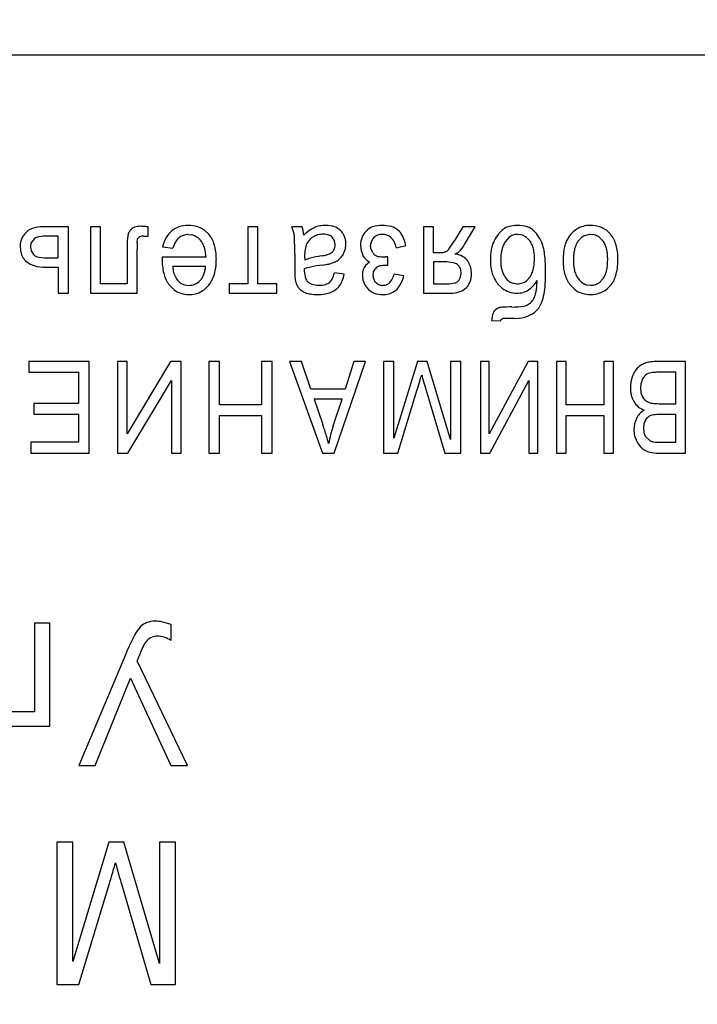
# Model space of a CAD drawing. Units: millimetres. Extents: x 0 to 420, y 0 to 297.
# Drawn here: x 256 to 258, y 167 to 170 of the extents above; entities that cross this region are included whole.
import ezdxf

# ---------------------------------------------------------------- set-up
doc = ezdxf.new("R2010")
doc.units = ezdxf.units.MM
doc.linetypes.add('K5LT_BASIC', pattern=[0])
doc.linetypes.add('K5LT_THIN', pattern=[0])
doc.layers.add('Системный слой', color=7, linetype='Continuous')
doc.styles.add('KDIMTEXTSTYLE', font='GOST_AU.SHX', dxfattribs={"width": 0.96, "oblique": 15, "height": 5})
doc.dimstyles.new('KDIMSTYLE (0.20)', dxfattribs={"dimtxt": 5, "dimasz": 1, "dimexe": 2, "dimexo": 0, "dimgap": 1, "dimtad": 1, "dimlfac": 5, "dimtxsty": 'KDIMTEXTSTYLE', "dimsah": 1, "dimcen": 0, "dimdle": 1, "dimadec": 0, "dimazin": 0, "dimtfac": 0.667, "dimtmove": 0, "dimatfit": 3, "dimfxl": 0, "dimtvp": 1, "dimtolj": 1, "dimtzin": 0, "dimarcsym": 0})

# ---------------------------------------------------------------- blocks, each defined once
blk = doc.blocks.new('KDIMARROW_01')
at = {"layer": 'Системный слой'}
blk.add_hatch(color=0, dxfattribs=at).paths.add_polyline_path([(0, 0), (-5, 0.6583), (-4.5, 0), (-5, -0.6583)])
at = {"layer": 'Системный слой', "color": 0, "linetype": 'K5LT_THIN', "lineweight": 18}
for p, q in [((292.7177, 166.9313), (292.5177, 166.9313)), ((-4.5, 0), (-5, 0.6583)), ((-5, 0.6583), (0, 0)), ((0, 0), (-5, -0.6583)), ((-5, -0.6583), (-4.5, 0))]:
    blk.add_line(p, q, dxfattribs=at)

msp = doc.modelspace()

# ---------------------------------------------------------------- linework, layer by layer
at = {"layer": 'Системный слой', "color": 5, "linetype": 'K5LT_BASIC', "lineweight": 30, "true_color": 0x0000ff}
for p, q in [((260.0177, 169.7313), (249.8177, 169.7313)), ((256.2678, 169.1592), (256.1848, 169.1592)), ((256.2678, 168.938), (256.2678, 169.1592)), ((256.3419, 169.159), (256.3419, 168.938)), ((256.3752, 169.159), (256.3419, 169.159)), ((256.3752, 168.9692), (256.3752, 169.159)), ((256.5334, 169.128), (256.5334, 169.1591)), ((256.7361, 169.1343), (256.7232, 169.1466)), ((256.8663, 169.1592), (256.8663, 168.9692)), ((256.8996, 169.1592), (256.8663, 169.1592)), ((256.8996, 168.9692), (256.8996, 169.1592)), ((257.0467, 169.1592), (257.0123, 169.1592)), ((257.0508, 169.1464), (257.0467, 169.1592)), ((257.0531, 169.1317), (257.0508, 169.1464)), ((257.261, 169.146), (257.2602, 169.1452)), ((257.451, 169.1592), (257.451, 168.938)), ((257.4843, 169.1592), (257.451, 169.1592)), ((257.4843, 169.0729), (257.4843, 169.1592)), ((257.5827, 169.1592), (257.5538, 169.111)), ((257.6238, 169.1592), (257.5827, 169.1592)), ((257.5882, 169.0997), (257.6238, 169.1592)), ((258.0749, 169.1343), (258.0621, 169.1465)), ((256.1551, 169.12), (256.1431, 169.1046)), ((256.2344, 169.1285), (256.1997, 169.1285)), ((256.2344, 169.0555), (256.2344, 169.1285)), ((256.4662, 169.1306), (256.4642, 169.1114)), ((256.4973, 169.107), (256.4985, 169.1185)), ((256.4985, 169.1185), (256.4986, 169.1187)), ((256.4986, 169.1187), (256.5048, 169.1259)), ((256.5189, 169.128), (256.5334, 169.128)), ((256.6674, 169.1333), (256.6783, 169.1322)), ((257.1548, 169.1133), (257.1473, 169.1248)), ((257.1573, 169.0995), (257.1548, 169.1133)), ((257.7369, 169.1245), (257.7246, 169.1105)), ((257.7759, 169.1325), (257.7642, 169.1338)), ((257.9781, 169.123), (257.9675, 169.1121)), ((258.0204, 169.1319), (258.0081, 169.1333)), ((256.1069, 169.092), (256.1089, 169.0744)), ((256.1431, 169.1046), (256.1413, 169.0924)), ((256.1413, 169.0924), (256.1438, 169.0789)), ((256.1438, 169.0789), (256.1514, 169.0671)), ((256.4636, 169.0794), (256.4636, 168.9692)), ((256.4969, 168.938), (256.4969, 169.084)), ((256.5816, 169.0925), (256.6158, 169.0878)), ((257.0608, 169.0991), (257.0567, 169.0834)), ((257.1864, 169.0719), (257.1912, 169.0855)), ((257.1912, 169.0855), (257.1928, 169.1008)), ((257.2414, 169.0973), (257.2433, 169.0798)), ((257.2433, 169.0798), (257.2489, 169.065)), ((257.2748, 169.0958), (257.2748, 169.0975)), ((257.2766, 169.0837), (257.2748, 169.0958)), ((257.2822, 169.0735), (257.2766, 169.0837)), ((257.361, 169.0893), (257.3923, 169.0968)), ((256.1952, 169.0555), (256.2344, 169.0555)), ((256.5806, 169.0529), (256.5805, 169.0511)), ((256.5805, 169.0511), (256.5805, 169.0497)), ((256.5805, 169.0497), (256.5805, 169.0486)), ((256.5805, 169.0486), (256.5805, 169.0482)), ((256.5807, 169.0573), (256.5806, 169.0551)), ((256.5806, 169.0551), (256.5806, 169.0529)), ((256.5807, 169.0581), (256.5807, 169.0573)), ((256.7266, 169.0581), (256.5807, 169.0581)), ((257.0224, 169.0664), (257.0224, 169.0168)), ((257.0554, 169.0618), (257.0557, 169.0481)), ((257.3255, 169.059), (257.3254, 169.059)), ((257.3258, 169.059), (257.3255, 169.059)), ((257.3261, 169.059), (257.3258, 169.059)), ((257.3265, 169.059), (257.3261, 169.059)), ((257.327, 169.059), (257.3265, 169.059)), ((257.3277, 169.059), (257.327, 169.059)), ((257.3285, 169.059), (257.3277, 169.059)), ((257.3296, 169.0591), (257.3285, 169.059)), ((257.331, 169.0591), (257.3296, 169.0591)), ((257.3324, 169.0592), (257.331, 169.0591)), ((257.333, 169.0592), (257.3324, 169.0592)), ((257.333, 169.0301), (257.333, 169.0592)), ((257.5032, 169.0729), (257.4843, 169.0729)), ((257.4843, 169.0423), (257.4843, 168.9692)), ((257.5205, 169.0423), (257.4843, 169.0423)), ((257.5559, 169.069), (257.5577, 169.0694)), ((256.1924, 169.0243), (256.2344, 169.0243)), ((256.2344, 169.0243), (256.2344, 168.938)), ((256.725, 169.0274), (256.6154, 169.0274)), ((257.0552, 169.0136), (257.0553, 169.0153)), ((257.0552, 169.0123), (257.0552, 169.0136)), ((257.0552, 169.0113), (257.0552, 169.0123)), ((257.0552, 169.0106), (257.0552, 169.0113)), ((257.0552, 169.01), (257.0552, 169.0106)), ((257.0552, 169.0096), (257.0552, 169.01)), ((257.0552, 169.0093), (257.0552, 169.0096)), ((257.0552, 169.0092), (257.0552, 169.0093)), ((257.0553, 169.0176), (257.0554, 169.019)), ((257.0553, 169.0153), (257.0553, 169.0176)), ((257.2711, 169.0418), (257.2582, 169.03)), ((257.285, 169.0089), (257.2901, 169.0184)), ((257.5679, 169.0304), (257.5648, 169.0333)), ((256.6197, 169.003), (256.628, 168.9856)), ((256.706, 168.9793), (256.708, 168.9814)), ((257.0228, 168.9957), (257.024, 168.9823)), ((257.0647, 168.9771), (257.0626, 168.9794)), ((257.1869, 169.0015), (257.1547, 169.0063)), ((257.2832, 168.9973), (257.285, 169.0089)), ((257.3859, 168.9957), (257.3542, 169.0015)), ((257.5668, 168.9776), (257.569, 168.9798)), ((257.569, 168.9798), (257.575, 168.991)), ((257.575, 168.991), (257.5769, 169.004)), ((257.7947, 168.9792), (257.8066, 168.9925)), ((258.039, 168.975), (258.0495, 168.9856)), ((256.4636, 168.9692), (256.3752, 168.9692)), ((256.6059, 168.9634), (256.62, 168.9495)), ((256.655, 168.9658), (256.6692, 168.9639)), ((256.8663, 168.9692), (256.8033, 168.9692)), ((256.8033, 168.9692), (256.8033, 168.938)), ((256.9626, 168.9692), (256.8996, 168.9692)), ((256.9626, 168.938), (256.9626, 168.9692)), ((257.2658, 168.9528), (257.2683, 168.9502)), ((257.2922, 168.9735), (257.2916, 168.9741)), ((257.3151, 168.9639), (257.3133, 168.964)), ((257.4843, 168.9692), (257.5308, 168.9692)), ((257.6997, 168.9682), (257.7136, 168.9545)), ((257.7471, 168.9719), (257.764, 168.9692)), ((257.9426, 168.9634), (257.9562, 168.9502)), ((257.9953, 168.9661), (258.0081, 168.9645)), ((258.0696, 168.9578), (258.0736, 168.962)), ((256.2344, 168.938), (256.2678, 168.938)), ((256.3419, 168.938), (256.4969, 168.938)), ((256.8033, 168.938), (256.9626, 168.938)), ((257.451, 168.938), (257.5415, 168.938)), ((257.6875, 168.8787), (257.6818, 168.8661)), ((257.6818, 168.8661), (257.6785, 168.847)), ((257.6785, 168.847), (257.7076, 168.8459)), ((257.7076, 168.8459), (257.709, 168.849)), ((257.709, 168.849), (257.714, 168.8528)), ((257.7519, 168.8539), (257.7699, 168.8548)), ((256.1365, 168.7104), (256.1365, 168.6744)), ((256.3376, 168.7104), (256.1365, 168.7104)), ((256.3376, 168.405), (256.3376, 168.7104)), ((256.4636, 168.7104), (256.4313, 168.7104)), ((256.4313, 168.7104), (256.4313, 168.405)), ((256.4636, 168.4692), (256.4636, 168.7104)), ((256.6079, 168.7104), (256.4636, 168.4692)), ((256.6435, 168.7104), (256.6079, 168.7104)), ((256.6435, 168.405), (256.6435, 168.7104)), ((256.7715, 168.7104), (256.7356, 168.7104)), ((256.7356, 168.7104), (256.7356, 168.405)), ((256.7715, 168.5664), (256.7715, 168.7104)), ((256.9472, 168.7104), (256.9112, 168.7104)), ((256.9112, 168.7104), (256.9112, 168.5664)), ((256.9472, 168.405), (256.9472, 168.7104)), ((257.0044, 168.7104), (257.1151, 168.405)), ((257.0451, 168.7104), (257.0044, 168.7104)), ((257.0762, 168.6178), (257.0451, 168.7104)), ((257.1542, 168.405), (257.2579, 168.7104)), ((257.2197, 168.7104), (257.1901, 168.6178)), ((257.2579, 168.7104), (257.2197, 168.7104)), ((257.3182, 168.7104), (257.3182, 168.405)), ((257.3526, 168.7104), (257.3182, 168.7104)), ((257.3526, 168.4548), (257.3526, 168.7104)), ((257.4319, 168.7104), (257.3526, 168.4548)), ((257.4636, 168.7104), (257.4319, 168.7104)), ((257.5415, 168.4506), (257.4636, 168.7104)), ((257.5759, 168.7104), (257.5415, 168.7104)), ((257.5415, 168.7104), (257.5415, 168.4506)), ((257.5759, 168.405), (257.5759, 168.7104)), ((257.641, 168.7104), (257.641, 168.405)), ((257.6701, 168.7104), (257.641, 168.7104)), ((257.6701, 168.4692), (257.6701, 168.7104)), ((257.8, 168.7104), (257.6701, 168.4692)), ((257.832, 168.7104), (257.8, 168.7104)), ((257.832, 168.405), (257.832, 168.7104)), ((257.9272, 168.7104), (257.895, 168.7104)), ((257.895, 168.7104), (257.895, 168.405)), ((257.9272, 168.5664), (257.9272, 168.7104)), ((258.0849, 168.7104), (258.0527, 168.7104)), ((258.0527, 168.7104), (258.0527, 168.5664)), ((258.0849, 168.405), (258.0849, 168.7104)), ((258.3246, 168.7104), (258.2319, 168.7104)), ((258.3246, 168.405), (258.3246, 168.7104)), ((256.1365, 168.6744), (256.3016, 168.6744)), ((256.3016, 168.6744), (256.3016, 168.5707)), ((258.1484, 168.6622), (258.1429, 168.6429)), ((258.2924, 168.6744), (258.2319, 168.6744)), ((258.2924, 168.5696), (258.2924, 168.6744)), ((256.4665, 168.405), (256.6112, 168.6469)), ((256.6112, 168.6469), (256.6112, 168.405)), ((257.1901, 168.6178), (257.0762, 168.6178)), ((257.3654, 168.405), (257.4309, 168.6175)), ((257.4583, 168.6212), (257.5221, 168.405)), ((257.6727, 168.405), (257.8029, 168.6469)), ((257.8029, 168.6469), (257.8029, 168.405)), ((258.1757, 168.6358), (258.1744, 168.622)), ((258.1744, 168.622), (258.1762, 168.6062)), ((258.1797, 168.6479), (258.1757, 168.6358)), ((257.1799, 168.585), (257.0876, 168.585)), ((257.0876, 168.585), (257.116, 168.5003)), ((257.1501, 168.4955), (257.1799, 168.585)), ((258.1762, 168.6062), (258.1818, 168.5929)), ((256.1529, 168.5707), (256.1529, 168.5347)), ((256.3016, 168.5707), (256.1529, 168.5707)), ((256.9112, 168.5664), (256.7715, 168.5664)), ((258.0527, 168.5664), (257.9272, 168.5664)), ((258.2362, 168.5696), (258.2924, 168.5696)), ((256.1529, 168.5347), (256.3016, 168.5347)), ((256.3016, 168.5347), (256.3016, 168.441)), ((256.7715, 168.405), (256.7715, 168.5305)), ((256.7715, 168.5305), (256.9112, 168.5305)), ((256.9112, 168.5305), (256.9112, 168.405)), ((257.9272, 168.405), (257.9272, 168.5305)), ((257.9272, 168.5305), (258.0527, 168.5305)), ((258.0527, 168.5305), (258.0527, 168.405)), ((258.1617, 168.5209), (258.1549, 168.5026)), ((258.2924, 168.5336), (258.2398, 168.5336)), ((258.2924, 168.441), (258.2924, 168.5336)), ((258.1549, 168.5026), (258.1527, 168.4834)), ((258.186, 168.5029), (258.1844, 168.4881)), ((258.1844, 168.4881), (258.1859, 168.4738)), ((258.1908, 168.5151), (258.186, 168.5029)), ((258.1552, 168.4629), (258.1627, 168.4437)), ((258.1859, 168.4738), (258.1902, 168.4617)), ((258.1902, 168.4617), (258.2068, 168.4459)), ((256.1429, 168.441), (256.1429, 168.405)), ((256.3016, 168.441), (256.1429, 168.441)), ((258.2068, 168.4459), (258.2072, 168.4458)), ((258.2438, 168.441), (258.2924, 168.441)), ((256.1429, 168.405), (256.3376, 168.405)), ((256.4313, 168.405), (256.4665, 168.405)), ((256.6112, 168.405), (256.6435, 168.405)), ((256.7356, 168.405), (256.7715, 168.405)), ((256.9112, 168.405), (256.9472, 168.405)), ((257.1151, 168.405), (257.1542, 168.405)), ((257.3182, 168.405), (257.3654, 168.405)), ((257.5221, 168.405), (257.5759, 168.405)), ((257.641, 168.405), (257.6727, 168.405)), ((257.8029, 168.405), (257.832, 168.405)), ((257.895, 168.405), (257.9272, 168.405)), ((258.0527, 168.405), (258.0849, 168.405)), ((258.2333, 168.405), (258.3246, 168.405)), ((256.2059, 167.8386), (256.1551, 167.8386)), ((256.1551, 167.8386), (256.1551, 167.5428)), ((256.2059, 167.4946), (256.2059, 167.8386)), ((256.5588, 167.8449), (256.5491, 167.8445)), ((256.6107, 167.7804), (256.6107, 167.8338)), ((256.5303, 167.7804), (256.5309, 167.781)), ((256.4578, 167.7329), (256.303, 167.3639)), ((256.665, 167.3639), (256.4975, 167.7125)), ((256.3571, 167.3639), (256.4749, 167.6549)), ((256.4749, 167.6549), (256.6099, 167.3639)), ((256.1551, 167.5428), (256.0334, 167.5428)), ((256.0334, 167.4946), (256.2059, 167.4946)), ((256.303, 167.3639), (256.3571, 167.3639)), ((256.6099, 167.3639), (256.665, 167.3639)), ((256.2297, 167.1083), (256.2297, 166.6337)), ((256.2826, 167.1083), (256.2297, 167.1083)), ((256.2826, 166.7109), (256.2826, 167.1083)), ((256.4031, 167.1083), (256.2826, 166.7109)), ((256.4523, 167.1083), (256.4031, 167.1083)), ((256.5716, 166.704), (256.4523, 167.1083)), ((256.6245, 167.1083), (256.5716, 167.1083)), ((256.5716, 167.1083), (256.5716, 166.704)), ((256.6245, 166.6337), (256.6245, 167.1083)), ((256.3032, 166.6337), (256.4026, 166.9639)), ((256.4445, 166.9697), (256.5423, 166.6337)), ((256.2297, 166.6337), (256.3032, 166.6337)), ((256.5423, 166.6337), (256.6245, 166.6337))]:
    msp.add_line(p, q, dxfattribs=at)
for centre, radius, start, end in [((256.1623, 169.1061), 0.0494, 108.4156, 137.354), ((256.1848, 169.0387), 0.1205, 90, 108.4156), ((256.4967, 169.1261), 0.0308, 150.1011, 171.4614), ((256.5066, 169.1203), 0.0423, 131.904, 150.1011), ((256.4973, 169.1318), 0.0276, 107.628, 133.4131), ((256.5067, 169.1023), 0.0585, 90, 107.628), ((256.5067, 168.9741), 0.1867, 86.4413, 90), ((256.4984, 168.8406), 0.3205, 83.7252, 86.4413), ((256.6651, 169.0826), 0.0821, 130.0815, 149.9198), ((256.6573, 169.0935), 0.0687, 108.476, 130.9651), ((256.6677, 169.0625), 0.1014, 90, 108.476), ((256.6677, 169.0593), 0.1046, 72.6066, 90), ((256.6756, 169.0846), 0.0781, 52.4515, 72.6066), ((256.9118, 169.1123), 0.1109, 17.7447, 25.0249), ((256.9167, 169.1138), 0.1058, 10.2896, 17.7447), ((257.1636, 169.0184), 0.1583, 125.2176, 134.2995), ((257.1257, 169.0721), 0.0926, 113.3362, 125.2176), ((257.1219, 169.078), 0.0856, 100.7459, 112.5772), ((257.1253, 169.0602), 0.1037, 90, 100.7459), ((257.1253, 169.0718), 0.0922, 70.7505, 90), ((257.1385, 169.1097), 0.052, 45.0271, 70.7505), ((257.1305, 169.1032), 0.0623, 32.6376, 44.0398), ((257.3035, 169.1019), 0.0612, 135.061, 158.6022), ((257.3001, 169.105), 0.0566, 108.613, 133.6505), ((257.3144, 169.0623), 0.1016, 90, 108.613), ((257.3144, 169.0571), 0.1069, 73.7049, 90), ((257.3271, 169.1003), 0.0619, 52.2375, 73.7049), ((257.3282, 169.1017), 0.0601, 27.4999, 52.2375), ((257.7757, 169.0766), 0.0944, 128.3244, 141.6325), ((257.7506, 169.107), 0.0551, 105.6326, 127.4094), ((257.7644, 169.0576), 0.1063, 90, 105.6326), ((257.7644, 169.0588), 0.1052, 71.8401, 90), ((257.7779, 169.0997), 0.0621, 48.133, 71.8401), ((257.7447, 169.069), 0.1072, 32.3004, 45.8814), ((258.0063, 169.0792), 0.0846, 122.2952, 139.2679), ((258.0073, 169.0759), 0.088, 105.7189, 121.6963), ((258.0081, 169.0731), 0.0909, 90, 105.7189), ((258.0081, 169.0668), 0.0971, 72.0897, 90), ((258.0137, 169.0842), 0.0788, 52.1926, 72.0897), ((256.171, 169.0941), 0.0639, 158.178, 169.527), ((256.1707, 169.0942), 0.0636, 146.7735, 158.178), ((256.1788, 169.0888), 0.0733, 136.1572, 146.7735), ((256.1763, 169.0871), 0.0392, 100.7511, 122.8483), ((256.1997, 168.9643), 0.1642, 90, 100.7511), ((256.8779, 169.0901), 0.4143, 177.0445, 178.8184), ((256.5168, 169.0941), 0.0339, 86.4375, 110.6602), ((256.6947, 169.0655), 0.1163, 149.9198, 166.5629), ((256.717, 169.0556), 0.1062, 149.2301, 162.3811), ((256.6689, 169.0843), 0.0502, 130.0546, 149.2301), ((256.6641, 169.0901), 0.0426, 108.9592, 130.1195), ((256.6674, 169.0803), 0.0529, 90, 108.9592), ((256.6689, 169.0837), 0.0495, 59.1942, 79.0064), ((256.6637, 169.075), 0.0596, 41.1578, 59.1942), ((256.6606, 169.0748), 0.062, 27.7909, 39.3955), ((256.6668, 169.0769), 0.09, 27.4068, 39.6391), ((256.6459, 169.0661), 0.1136, 16.5197, 27.4068), ((256.901, 169.1195), 0.1205, 2.8684, 6.304), ((256.3877, 169.0938), 0.6344, 1.3714, 2.8684), ((255.8872, 169.0818), 1.1351, 0.5344, 1.3714), ((257.1138, 169.0762), 0.0578, 139.4567, 156.6306), ((257.1159, 169.0743), 0.0606, 122.69, 139.4567), ((257.1136, 169.0753), 0.0585, 104.7347, 121.2637), ((257.1174, 169.0608), 0.0736, 90, 104.7347), ((257.1174, 169.0737), 0.0606, 72.2876, 90), ((257.1267, 169.1026), 0.0303, 47.13, 72.2876), ((257.1333, 169.105), 0.059, 20.92, 32.6376), ((257.1301, 169.1038), 0.0624, 9.8159, 20.92), ((257.113, 169.1008), 0.0798, 0, 9.8159), ((257.3153, 169.0973), 0.0739, 158.6022, 180), ((257.3127, 169.0961), 0.0379, 155.6658, 177.7873), ((257.3109, 169.0969), 0.0359, 132.9132, 155.6658), ((257.3107, 169.0986), 0.0346, 111.0375, 134.6663), ((257.3139, 169.0903), 0.0435, 90, 111.0375), ((257.3139, 169.0881), 0.0457, 69.7751, 90), ((257.3128, 169.0851), 0.0489, 50.2328, 69.7751), ((257.3092, 169.0862), 0.0505, 26.9277, 46.2205), ((257.2854, 169.0742), 0.0771, 11.3443, 26.9277), ((257.2862, 169.0798), 0.1074, 9.0595, 27.4999), ((257.2923, 169.2663), 0.304, 323.3061, 329.2943), ((257.7736, 169.0691), 0.0969, 153.285, 161.5812), ((257.8142, 169.0462), 0.1435, 141.6325, 152.4219), ((257.7904, 169.0668), 0.079, 146.3924, 156.6867), ((257.763, 169.0916), 0.0419, 108.813, 128.4945), ((257.7642, 169.0879), 0.0459, 90, 108.813), ((257.7655, 169.0868), 0.0469, 57.1113, 77.2497), ((257.7575, 169.0744), 0.0616, 39.5731, 57.1113), ((257.7579, 169.0762), 0.0602, 26.1346, 38.5026), ((257.713, 169.049), 0.1446, 20.6153, 32.3004), ((258.009, 169.0743), 0.0893, 154.6206, 163.275), ((258.0108, 169.0753), 0.0905, 139.2679, 155.6751), ((258.0133, 169.0766), 0.058, 142.2568, 155.294), ((258.0072, 169.0861), 0.047, 108.8061, 128.2001), ((258.0081, 169.0833), 0.05, 90, 108.8061), ((258.0095, 169.0861), 0.0471, 56.5014, 76.6554), ((258.0014, 169.0738), 0.0618, 38.9414, 56.5014), ((258.0005, 169.0765), 0.0609, 24.0135, 36.4234), ((258.0084, 169.0789), 0.0866, 27.1719, 39.8337), ((257.9834, 169.066), 0.1147, 16.1787, 27.1719), ((256.1819, 169.092), 0.075, 169.527, 180), ((257.3971, 169.0794), 0.9335, 178.8184, 180), ((257.3312, 169.084), 0.8343, 179.0119, 180), ((256.7969, 169.0932), 0.2999, 177.3638, 179.0119), ((256.6418, 169.0649), 0.0834, 17.7839, 27.7909), ((256.6242, 169.0593), 0.1018, 9.5433, 17.7839), ((256.5704, 169.0502), 0.1564, 2.8974, 9.5433), ((256.624, 169.0596), 0.1364, 7.3988, 16.5197), ((256.5539, 169.0505), 0.2071, 0, 7.3988), ((254.2381, 169.0664), 2.7842, 0, 0.5344), ((257.1709, 169.0669), 0.1154, 171.758, 176.4308), ((257.1253, 169.0989), 0.0326, 296.6025, 328.6256), ((257.1205, 169.0991), 0.0368, 332.2355, 0.6465), ((257.5141, 169.1036), 0.0295, 281.4635, 300.9085), ((257.515, 169.1003), 0.0263, 302.854, 323.3061), ((257.5487, 169.099), 0.0308, 286.8358, 314.7633), ((257.4892, 169.159), 0.1155, 314.7633, 329.0926), ((257.8271, 169.0543), 0.1526, 168.7656, 174.8657), ((257.8042, 169.0589), 0.1292, 161.5812, 168.7656), ((257.828, 169.0537), 0.119, 165.8004, 173.551), ((257.8104, 169.0582), 0.1008, 156.6867, 165.8004), ((257.7386, 169.0668), 0.0817, 15.5229, 26.1346), ((257.72, 169.0616), 0.1009, 6.8808, 15.5229), ((257.7553, 169.0666), 0.0989, 11.0831, 19.6848), ((257.5883, 169.0339), 0.269, 5.8713, 11.0831), ((258.0951, 169.0531), 0.1781, 170.164, 175.6305), ((258.0584, 169.0595), 0.1409, 163.275, 170.164), ((258.0692, 169.0564), 0.1177, 165.7482, 173.8148), ((258.0425, 169.0632), 0.0901, 155.294, 165.7482), ((257.9715, 169.0636), 0.0926, 13.9577, 24.0135), ((257.9456, 169.0571), 0.1193, 6.0983, 13.9577), ((257.9581, 169.0587), 0.141, 7.1758, 16.1787), ((257.8779, 169.0486), 0.2218, 0, 7.1758), ((256.1646, 169.0878), 0.0573, 193.5766, 212.6508), ((256.1648, 169.088), 0.0576, 212.6508, 231.685), ((256.1723, 169.0945), 0.0673, 230.1525, 253.6875), ((256.1691, 169.0821), 0.0232, 220.156, 255.1385), ((256.1952, 169.1806), 0.1252, 255.1385, 270), ((256.7891, 169.0482), 0.2086, 180, 187.4571), ((256.5447, 169.0505), 0.2162, 352.6683, 0), ((257.2531, 169.0618), 0.1978, 176.4308, 180), ((257.1028, 168.9446), 0.1137, 104.4742, 114.489), ((257.1714, 168.6789), 0.3881, 99.0588, 104.4742), ((257.0746, 169.2841), 0.2248, 279.1378, 284.432), ((257.1182, 169.1149), 0.05, 284.432, 295.6652), ((257.1214, 169.1129), 0.079, 287.227, 297.2898), ((257.1205, 169.1146), 0.0809, 297.2898, 307.2306), ((257.1408, 169.0881), 0.0475, 307.0797, 322.0284), ((257.1206, 169.1039), 0.0732, 322.0284, 334.0577), ((257.2975, 169.0903), 0.0548, 207.5027, 223.8313), ((257.3041, 169.0967), 0.064, 223.8313, 238.9376), ((257.305, 169.0872), 0.0266, 211.1012, 252.5843), ((257.3079, 169.0909), 0.0311, 249.4644, 264.2713), ((257.3254, 169.2657), 0.2067, 264.2713, 270), ((257.5032, 169.1574), 0.0845, 270, 281.4635), ((257.5205, 168.8884), 0.1538, 78.5215, 90), ((257.5434, 168.9887), 0.0813, 61.9601, 81.1629), ((257.5574, 169.0149), 0.0516, 37.788, 61.9601), ((257.534, 169.0028), 0.0776, 25.6388, 34.249), ((257.8896, 169.0487), 0.2153, 174.8657, 180), ((257.8572, 169.0487), 0.1829, 180, 187.9246), ((257.8804, 169.0478), 0.1718, 173.551, 180), ((257.8545, 169.0478), 0.1458, 180, 186.7432), ((257.6623, 169.0546), 0.1591, 0, 6.8808), ((257.6381, 169.0546), 0.1833, 353.9518, 0), ((257.4496, 169.0196), 0.4085, 2.4281, 5.8713), ((258.1954, 169.0455), 0.2787, 175.6305, 180), ((258.1063, 169.0455), 0.1897, 180, 187.8838), ((258.1511, 169.0475), 0.2, 173.8148, 180), ((258.13, 169.0475), 0.179, 180, 186.5127), ((257.8673, 169.0488), 0.1981, 0, 6.0983), ((257.8683, 169.0488), 0.197, 353.8706, 0), ((257.9128, 169.0486), 0.1869, 343.183, 0), ((256.1924, 169.1633), 0.1391, 253.6875, 270), ((256.7175, 169.0388), 0.1363, 187.4571, 196.6839), ((256.7649, 169.0393), 0.1499, 184.5415, 189.8717), ((256.707, 169.0292), 0.0912, 189.8717, 196.7065), ((256.6485, 169.0277), 0.0761, 339.8057, 348.9691), ((256.6187, 169.0335), 0.1065, 348.9691, 356.7132), ((256.6205, 169.0407), 0.1398, 343.5467, 352.6683), ((257.6506, 169.0168), 0.6282, 180, 181.1321), ((257.135, 169.0092), 0.0798, 180, 194.0419), ((257.102, 168.8996), 0.1282, 102.1804, 111.3221), ((257.1824, 168.5268), 0.5095, 97.5992, 102.1804), ((257.0629, 169.4169), 0.3886, 277.7163, 280.6716), ((257.116, 169.1349), 0.1016, 280.6716, 286.452), ((257.3019, 168.9988), 0.0541, 161.6011, 180), ((257.2946, 169.0012), 0.0464, 141.7072, 161.6011), ((257.3129, 169.0009), 0.0288, 106.0213, 142.2981), ((257.3151, 168.9759), 0.0535, 93.2397, 100.9768), ((257.3374, 168.5824), 0.4477, 90.5659, 93.2397), ((257.5439, 169.0038), 0.0361, 54.7064, 78.5215), ((257.5474, 169.0107), 0.0284, 18.8629, 43.8142), ((257.5275, 169.004), 0.0494, 0, 18.8629), ((257.5376, 169.0046), 0.0736, 16.7954, 25.6388), ((257.5361, 169.0041), 0.0751, 8.128, 16.7954), ((257.5259, 169.0027), 0.0854, 0, 8.128), ((257.8, 169.0407), 0.1252, 187.9246, 197.507), ((257.8127, 169.0428), 0.1037, 186.7432, 194.7386), ((257.799, 169.0392), 0.0895, 194.7386, 203.9695), ((257.7179, 169.0435), 0.1026, 337.7474, 346.5845), ((257.6975, 169.0483), 0.1236, 346.5845, 353.9518), ((257.0371, 169.0022), 0.8213, 0, 2.4281), ((258.044, 169.0369), 0.1268, 187.8838, 197.5316), ((258.0609, 169.0396), 0.1094, 186.5127, 194.8456), ((258.0384, 169.0337), 0.0861, 194.8456, 205.3538), ((257.9751, 169.0335), 0.0889, 335.5373, 345.8843), ((257.9488, 169.0401), 0.1161, 345.8843, 353.8706), ((256.6952, 169.0321), 0.1131, 196.6839, 207.7321), ((256.6743, 169.0211), 0.0895, 207.7321, 220.1629), ((256.6759, 169.0207), 0.0594, 216.2595, 233.8275), ((256.6687, 169.0166), 0.0528, 292.6207, 314.9756), ((256.6647, 169.0201), 0.0582, 318.2309, 329.3866), ((256.6574, 169.0245), 0.0667, 329.3866, 339.8057), ((256.6672, 169.0218), 0.0893, 320.0303, 332.5374), ((256.6442, 169.0337), 0.1151, 332.5374, 343.5467), ((257.3252, 169.0103), 0.3028, 181.1321, 182.7629), ((257.0982, 168.9965), 0.0755, 190.8435, 202.5826), ((257.085, 168.9967), 0.0282, 194.0419, 217.7501), ((257.0909, 169.0038), 0.0374, 225.5382, 251.7175), ((257.1179, 168.9991), 0.0323, 308.9947, 333.0605), ((257.0612, 169.0279), 0.0959, 333.0605, 346.9595), ((257.1177, 169.0026), 0.0672, 324.8423, 339.1791), ((257.0558, 169.0262), 0.1335, 339.1791, 349.3403), ((257.3221, 168.9988), 0.0743, 180, 190.2362), ((257.3107, 168.9967), 0.0627, 190.2362, 201.3807), ((257.3238, 168.9973), 0.0405, 180, 199.7325), ((257.3105, 168.9926), 0.0264, 199.7325, 224.2305), ((257.3112, 169.0023), 0.04, 309.8284, 329.9795), ((257.2686, 169.027), 0.0893, 329.9795, 343.4304), ((257.2762, 169.0216), 0.1127, 328.0193, 346.7087), ((257.5498, 168.9977), 0.0263, 283.1352, 310.1826), ((257.5517, 168.9973), 0.059, 327.556, 339.4807), ((257.5469, 168.9991), 0.0641, 339.4807, 350.4883), ((257.5255, 169.0027), 0.0858, 350.4883, 0), ((257.783, 169.0354), 0.1073, 197.507, 208.6233), ((257.7689, 169.0277), 0.0913, 208.6233, 220.6804), ((257.7842, 169.0327), 0.0734, 203.9695, 214.1682), ((257.7681, 169.0198), 0.0528, 212.4781, 230.4133), ((257.7609, 169.0111), 0.0415, 230.4133, 250.6726), ((257.7675, 169.0138), 0.044, 288.0232, 308.22), ((257.7422, 169.0335), 0.0764, 327.5011, 337.7474), ((257.729, 169.0402), 0.1176, 317.5873, 329.3407), ((257.5132, 168.9878), 0.3171, 355.8406, 358.6412), ((257.3646, 169.0022), 0.4938, 354.9379, 0), ((258.0253, 169.031), 0.1072, 197.5316, 208.8738), ((258.0095, 169.0222), 0.0891, 208.8738, 221.321), ((258.0143, 169.0222), 0.0594, 205.3538, 218.0154), ((258.0166, 169.0235), 0.062, 217.6496, 234.9267), ((258.0041, 169.0203), 0.0572, 322.6192, 335.5373), ((258.0085, 169.0197), 0.087, 318.4286, 343.183), ((256.665, 169.0072), 0.0732, 232.0178, 251.8763), ((256.6673, 169.0089), 0.0448, 233.8275, 254.0842), ((256.6692, 169.0155), 0.0516, 270, 292.6207), ((256.673, 169.0105), 0.077, 282.7646, 302.4916), ((256.6663, 169.021), 0.0894, 302.4916, 320.7875), ((257.0714, 168.9854), 0.0464, 202.5826, 217.5663), ((257.0647, 168.978), 0.0367, 214.7446, 233.9726), ((257.0837, 169.0041), 0.069, 233.9726, 247.9698), ((257.103, 169.0404), 0.0759, 251.7175, 270), ((257.103, 169.0513), 0.0869, 270, 285.1017), ((257.1168, 169.0001), 0.0338, 285.1017, 309.4094), ((257.1157, 169.0082), 0.0726, 292.5349, 308.0189), ((257.1236, 168.9982), 0.0598, 308.0189, 325.0842), ((257.3099, 168.9964), 0.0619, 201.3807, 212.6652), ((257.3168, 169.0009), 0.0701, 212.6652, 223.2643), ((257.306, 168.9885), 0.0537, 225.4876, 249.9298), ((257.3132, 168.9928), 0.0285, 222.6722, 245.7307), ((257.3148, 168.9963), 0.0323, 245.7307, 267.36), ((257.3151, 168.9996), 0.0356, 270, 289.387), ((257.3163, 168.9962), 0.0321, 289.387, 309.8284), ((257.3219, 168.9931), 0.0589, 302.0499, 328.0193), ((257.5308, 169.0792), 0.11, 270, 283.1352), ((257.5555, 168.9953), 0.0549, 288.9459, 314.3621), ((257.5514, 168.9975), 0.0594, 315.6702, 327.556), ((257.7601, 169.0139), 0.0754, 231.9733, 251.5815), ((257.764, 169.0244), 0.0551, 270, 288.0232), ((257.7649, 169.0075), 0.0692, 285.5273, 301.7433), ((257.7615, 169.0106), 0.0737, 302.7192, 317.5873), ((257.6605, 168.9745), 0.1692, 348.13, 352.406), ((257.6192, 168.9801), 0.2109, 352.406, 355.8406), ((257.6244, 168.9791), 0.233, 347.5659, 354.9379), ((258.0032, 169.0105), 0.0765, 232.0881, 251.9454), ((258.0068, 169.0096), 0.045, 234.9267, 255.2333), ((258.0081, 169.0154), 0.051, 270, 288.8713), ((258.0088, 169.0135), 0.0489, 288.8713, 308.14), ((258.0102, 169.0188), 0.0852, 291.7535, 314.2094), ((256.6695, 169.021), 0.0878, 251.8763, 270), ((256.6695, 169.0333), 0.1001, 270, 276.13), ((256.6711, 169.0188), 0.0855, 276.13, 282.7646), ((257.0847, 169.0002), 0.0658, 245.9234, 260.371), ((257.0984, 169.081), 0.1477, 260.371, 270), ((257.0984, 169.0772), 0.1439, 270, 279.9649), ((257.1056, 169.0361), 0.1023, 279.9649, 291.7932), ((257.3147, 169.0126), 0.0793, 249.9298, 270), ((257.3147, 169.0199), 0.0866, 270, 284.5175), ((257.3215, 168.9937), 0.0596, 284.5175, 302.0499), ((257.5415, 169.0361), 0.0981, 270, 288.9459), ((257.7632, 169.0233), 0.0853, 251.5815, 270), ((257.7632, 169.0135), 0.0755, 270, 285.5273), ((257.7796, 168.9375), 0.0428, 301.3338, 323.2971), ((257.7595, 168.9525), 0.0678, 323.2971, 340.711), ((257.7222, 168.9616), 0.1061, 342.7305, 348.13), ((257.7044, 168.9615), 0.1511, 336.3559, 347.5659), ((258.0081, 169.0256), 0.0924, 251.9454, 270), ((258.0081, 169.024), 0.0907, 270, 291.7535), ((257.7128, 168.8584), 0.0324, 103.8532, 141.0892), ((257.7185, 168.8258), 0.0655, 92.9659, 101.9077), ((257.7458, 168.298), 0.594, 90, 92.9659), ((257.7458, 169.1442), 0.2523, 270, 279.1286), ((257.7787, 168.9397), 0.0451, 279.1286, 300.8157), ((257.7748, 168.9341), 0.076, 295.4259, 319.3428), ((257.7835, 168.9269), 0.0648, 319.1993, 336.3559), ((257.7187, 168.8346), 0.0188, 91.6009, 104.4424), ((257.7519, 167.6476), 1.2063, 90, 91.6009), ((257.7574, 168.9708), 0.1167, 276.1676, 295.4259), ((258.2088, 168.6466), 0.0612, 133.8102, 147.8043), ((258.2064, 168.6472), 0.0592, 119.2488, 132.5209), ((258.2212, 168.6208), 0.0894, 108.4613, 119.2488), ((258.2205, 168.6139), 0.0958, 96.9547, 106.7569), ((258.2319, 168.5203), 0.1901, 90, 96.9547), ((253.5198, 169.8156), 4.0905, 342.9674, 343.4403), ((256.411, 168.9559), 1.0742, 343.4403, 344.363), ((258.5085, 168.9531), 1.101, 195.0945, 195.9025), ((261.7974, 169.8902), 4.5208, 195.9025, 196.3012), ((258.2415, 168.626), 0.0999, 147.8043, 158.7482), ((258.2169, 168.634), 0.0398, 129.1106, 159.476), ((258.2189, 168.6283), 0.0455, 101.3326, 126.5537), ((258.219, 168.634), 0.04, 93.8055, 103.0222), ((258.2319, 168.4404), 0.2339, 90, 93.8055), ((258.2606, 168.6221), 0.1195, 174.8896, 180), ((258.2488, 168.6221), 0.1078, 180, 187.0229), ((258.2496, 168.6231), 0.1085, 169.5267, 174.8896), ((258.2263, 168.6194), 0.0851, 187.0229, 194.9288), ((258.2194, 168.6175), 0.0779, 194.9288, 203.5436), ((258.2135, 168.6149), 0.0715, 203.5436, 212.5403), ((258.2145, 168.6084), 0.0362, 205.4138, 247.8593), ((258.2077, 168.608), 0.063, 209.9974, 230.1015), ((258.2093, 168.6099), 0.0654, 230.1015, 249.822), ((258.2206, 168.6202), 0.0494, 246.4014, 261.4817), ((258.2362, 168.724), 0.1543, 261.4817, 270), ((258.2166, 168.495), 0.0608, 137.6553, 154.7421), ((258.2245, 168.4879), 0.0714, 121.8983, 137.6553), ((258.2211, 168.4967), 0.0355, 109.7028, 148.6789), ((258.2232, 168.4934), 0.0392, 96.6113, 110.952), ((258.2398, 168.3498), 0.1838, 90, 96.6113), ((255.4892, 167.9639), 1.713, 16.8919, 18.2506), ((257.5621, 168.3604), 0.4336, 161.8456, 165.8612), ((256.4669, 168.2608), 0.6912, 14.7529, 16.8919), ((257.5556, 168.362), 0.4268, 165.8612, 169.9084), ((258.2388, 168.4834), 0.0861, 180, 186.9906), ((258.2339, 168.4828), 0.0812, 186.9906, 194.1903), ((258.2242, 168.4714), 0.0675, 204.2887, 222.2737), ((258.2139, 168.4621), 0.0536, 222.2737, 242.4751), ((258.2228, 168.4799), 0.0375, 245.4156, 262.5885), ((258.2438, 168.6413), 0.2003, 262.5885, 270), ((258.2185, 168.4646), 0.058, 239.6694, 257.8306), ((258.2333, 168.5336), 0.1286, 257.8306, 270), ((256.5474, 167.7881), 0.0547, 115.6376, 139.3637), ((256.5562, 167.7699), 0.0749, 95.4077, 115.6376), ((256.5588, 167.7457), 0.0992, 77.9165, 90), ((256.5297, 167.6095), 0.2385, 70.1308, 77.9165), ((257.222, 167.4124), 0.8287, 152.0828, 157.2453), ((256.596, 167.7441), 0.1203, 138.5045, 152.0828), ((256.9018, 167.578), 0.4261, 154.2281, 161.5894), ((256.5748, 167.7358), 0.063, 135, 154.2281), ((256.5636, 167.7483), 0.0462, 112.3007, 134.949), ((256.5641, 167.747), 0.0477, 90, 112.3007), ((256.5641, 167.7145), 0.0802, 72.9459, 90), ((256.5607, 167.7033), 0.0919, 57.0208, 72.9459), ((250.2073, 168.8174), 6.4667, 343.34407, 343.8082), ((254.7866, 167.4877), 1.6982, 343.8082, 344.7139), ((258.0961, 167.4846), 1.7295, 194.8985, 195.6975), ((263.2646, 168.9372), 7.0983, 195.69751, 196.09189)]:
    msp.add_arc(centre, radius, start, end, dxfattribs=at)

# ---------------------------------------------------------------- dimensions: what is measured, and where the dimension line sits
at = {"layer": 'Системный слой', "color": 7}
for base, p1, p2, location in [((231.1677, 130.4874), (261.1677, 189.9313), (231.1677, 189.9313), (246.1677, 130.4874)), ((208.9577, 117.7201), (313.3777, 188.6963), (208.9577, 188.6963), (261.1677, 117.7201))]:
    msp.add_linear_dim(base=base, p1=p1, p2=p2, location=location, dimstyle='KDIMSTYLE (0.20)', override={"dimexo": 0, "dimpost": '\\H5.0;\\W0.965;\\Q0;<>', "dimblk1": 'KDIMARROW_01', "dimblk2": 'KDIMARROW_01', "dimse1": 0, "dimse2": 0, "dimclrt": 7, "dimtolj": 1}, dxfattribs=at).render()

doc.saveas('drawing.dxf')
